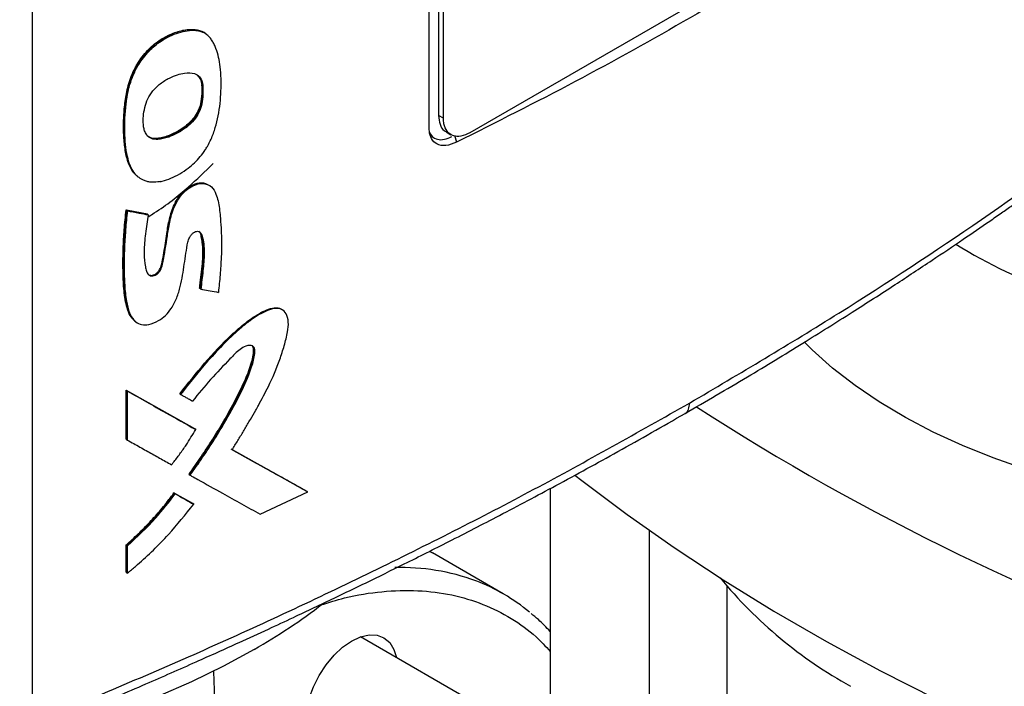
# Model space of a CAD drawing. Extents: x 0.4 to 10.6, y 0.4 to 8.1.
# Drawn here: x 3.2 to 3.5, y 5.9 to 6.1 of the extents above; entities that cross this region are included whole.
import ezdxf

# ---------------------------------------------------------------- set-up
doc = ezdxf.new("R2010")
doc.units = 0
doc.linetypes.add('SLD-SOLID', pattern=[0])
doc.layers.get('0').update_dxf_attribs({"linetype": 'CONTINUOUS'})

msp = doc.modelspace()

# ---------------------------------------------------------------- linework, layer by layer
at = {"color": 7, "linetype": 'SLD-SOLID'}
for p, q in [((3.17071, 6.39545), (3.17071, 5.88548)), ((3.29836, 6.07641), (3.29836, 6.32035)), ((3.30136, 6.31949), (3.30136, 6.08062)), ((3.30291, 6.07973), (3.30291, 6.3186)), ((3.45092, 6.15562), (3.31142, 6.07508)), ((3.22388, 6.10802), (3.22375, 6.10813)), ((3.22413, 6.10782), (3.22388, 6.10802)), ((3.22682, 6.1066), (3.22648, 6.10688)), ((3.22688, 6.10656), (3.22662, 6.10676)), ((3.2252, 6.0905), (3.22533, 6.09039)), ((3.22559, 6.09019), (3.22533, 6.09039)), ((3.30291, 6.07973), (3.30136, 6.08062)), ((3.30377, 6.07535), (3.30532, 6.07445)), ((3.30647, 6.07427), (3.30711, 6.07204)), ((3.20446, 6.06129), (3.20462, 6.06108)), ((3.20462, 6.06107), (3.20487, 6.06087)), ((3.22812, 6.0579), (3.22786, 6.0581)), ((3.20098, 6.05032), (3.20769, 6.04905)), ((3.20111, 6.05022), (3.20098, 6.05032)), ((3.20111, 6.05022), (3.20136, 6.05001)), ((3.20781, 6.04894), (3.20111, 6.05022)), ((3.20769, 6.04905), (3.20781, 6.04894)), ((3.20807, 6.04874), (3.20781, 6.04894)), ((3.22468, 6.0251), (3.22456, 6.0252)), ((3.22494, 6.0249), (3.22468, 6.0251)), ((3.2514, 6.01805), (3.25113, 6.01825)), ((3.20371, 6.01466), (3.20396, 6.01445)), ((3.20098, 5.99244), (3.22292, 5.98015)), ((3.20098, 5.97676), (3.20098, 5.99244)), ((3.20098, 5.99244), (3.20111, 5.99234)), ((3.20136, 5.99213), (3.20111, 5.99234)), ((3.22305, 5.98005), (3.20111, 5.99234)), ((3.20136, 5.97644), (3.20136, 5.99213)), ((3.21817, 5.99131), (3.21843, 5.9911)), ((3.22305, 5.98005), (3.22292, 5.98015)), ((3.2233, 5.97984), (3.22305, 5.98005)), ((3.20111, 5.97665), (3.20098, 5.97676)), ((3.20111, 5.97665), (3.20136, 5.97644)), ((3.25907, 5.95997), (3.23472, 5.97352)), ((3.23502, 5.97338), (3.25895, 5.96008)), ((3.22124, 5.96537), (3.22112, 5.96547)), ((3.22124, 5.96537), (3.2215, 5.96516)), ((3.33719, 5.96087), (3.33719, 5.8078)), ((3.21633, 5.95949), (3.22227, 5.95616)), ((3.21646, 5.95939), (3.21633, 5.95949)), ((3.21671, 5.95918), (3.21646, 5.95939)), ((3.21646, 5.95939), (3.22239, 5.95606)), ((3.24399, 5.95263), (3.25934, 5.95977)), ((3.25907, 5.95997), (3.25895, 5.96008)), ((3.25934, 5.95977), (3.25907, 5.95997)), ((3.22227, 5.95616), (3.22239, 5.95606)), ((3.22265, 5.95585), (3.22239, 5.95606)), ((3.36912, 5.67203), (3.36912, 5.94739)), ((3.20098, 5.93401), (3.20098, 5.94284)), ((3.20098, 5.94284), (3.20111, 5.94274)), ((3.20111, 5.94274), (3.20136, 5.94253)), ((3.20136, 5.9337), (3.20136, 5.94253)), ((3.29835, 5.94077), (3.29935, 5.94021)), ((3.32214, 5.92705), (3.29935, 5.94021)), ((3.20111, 5.93391), (3.20098, 5.93401)), ((3.20111, 5.93391), (3.20136, 5.9337)), ((3.39395, 5.92954), (3.39395, 5.67203)), ((3.33719, 5.8781), (3.2763, 5.91325)), ((3.22898, 5.90219), (3.2316, 5.83845))]:
    msp.add_line(p, q, dxfattribs=at)
at = {"color": 7, "linetype": 'SLD-SOLID', "flags": 128}
for points in [[(3.55234, 5.95472), (3.54621, 5.95533), (3.53445, 5.95683), (3.52289, 5.95878), (3.51157, 5.96115), (3.50055, 5.96394), (3.48985, 5.96713), (3.47954, 5.97072), (3.46965, 5.97469), (3.46023, 5.97902), (3.45131, 5.98369), (3.44294, 5.98868), (3.43514, 5.99398), (3.42795, 5.99955), (3.42141, 6.00539), (3.41883, 6.00793)], [(3.24207, 5.90919), (3.23227, 5.90385), (3.22195, 5.89884), (3.21116, 5.89417), (3.19992, 5.88987), (3.18827, 5.88594), (3.17626, 5.88241), (3.16391, 5.87928), (3.15128, 5.87656), (3.13839, 5.87426), (3.1253, 5.87239), (3.11205, 5.87095), (3.09868, 5.86995), (3.08523, 5.8694), (3.07174, 5.86929), (3.05827, 5.86962), (3.04485, 5.8704), (3.03153, 5.87161), (3.01836, 5.87327), (3.00537, 5.87535), (2.9926, 5.87787), (2.98011, 5.88079), (2.96792, 5.88413), (2.95609, 5.88786), (2.94464, 5.89197), (2.93362, 5.89646), (2.92306, 5.9013), (2.913, 5.90648), (2.90346, 5.91199), (2.89448, 5.9178), (2.8861, 5.92389), (2.87833, 5.93025), (2.8712, 5.93686), (2.86474, 5.94369), (2.85896, 5.95073), (2.85389, 5.95794), (2.84954, 5.96531), (2.84593, 5.97281), (2.84306, 5.98042), (2.84269, 5.98157)], [(3.34513, 5.96522), (3.34737, 5.96346), (3.36191, 5.95254), (3.37705, 5.9419), (3.39279, 5.93155), (3.4091, 5.9215), (3.42596, 5.91177), (3.44337, 5.90235), (3.4613, 5.89327), (3.47973, 5.88452), (3.49865, 5.87613), (3.51803, 5.8681), (3.53785, 5.86044), (3.55809, 5.85315)], [(3.25977, 5.88052), (3.25893, 5.88323), (3.25865, 5.88638), (3.25893, 5.88987), (3.25977, 5.89354), (3.26113, 5.89727), (3.26296, 5.9009), (3.26519, 5.90431), (3.26774, 5.90735), (3.2705, 5.90991), (3.27338, 5.9119), (3.27625, 5.91323), (3.27902, 5.91386), (3.28156, 5.91376), (3.28379, 5.91293), (3.28563, 5.91141), (3.28699, 5.90925), (3.28782, 5.9066)]]:
    msp.add_lwpolyline(points, dxfattribs=at)
at = {"color": 7, "linetype": 'SLD-SOLID'}
for centre, radius, start, end in [((3.56506, 6.19932), 0.18739, 238.6292, 261.0864), ((3.80734, 6.64139), 0.77917, 237.10688, 251.3439), ((3.50469, 6.02559), 0.14653, 219.5867, 241.0255), ((3.29186, 5.87461), 0.06056, 50.2471, 69.2763), ((3.14374, 6.0807), 0.19769, 299.8281, 307.5033)]:
    msp.add_arc(centre, radius, start, end, dxfattribs=at)
at = {"color": 8, "linetype": 'SLD-SOLID'}
msp.add_arc((3.28934, 5.86632), 0.0692, 69.7475, 91.6755, dxfattribs=at)
at = {"color": 7, "linetype": 'SLD-SOLID'}
for points, knots in [([(3.45234, 6.15588), (3.44093, 6.14833), (3.41809, 6.13322), (3.38227, 6.11182), (3.34542, 6.09126), (3.31988, 6.07845), (3.30711, 6.07204)], [0, 0, 0, 0, 0.2493378, 0.498939, 0.7493362, 1, 1, 1, 1]), ([(3.382, 5.9883), (3.39814, 5.99785), (3.43041, 6.01694), (3.47604, 6.04705), (3.5197, 6.07808), (3.54679, 6.09963), (3.56032, 6.1104)], [0, 0, 0, 0, 0.250407, 0.50065, 0.750569, 1, 1, 1, 1]), ([(3.20451, 6.06123), (3.20436, 6.06134), (3.20368, 6.06181), (3.2028, 6.06302), (3.20187, 6.06477), (3.20121, 6.06676), (3.20075, 6.06887), (3.20044, 6.07107), (3.20024, 6.07332), (3.20012, 6.07562), (3.20011, 6.07797), (3.20021, 6.08115), (3.20049, 6.08439), (3.20101, 6.08771), (3.20159, 6.09024), (3.2024, 6.0928), (3.20332, 6.09493), (3.20441, 6.097), (3.20565, 6.09894), (3.20732, 6.10103), (3.20913, 6.10283), (3.21106, 6.10437), (3.21306, 6.10564), (3.2151, 6.10666), (3.21712, 6.10745), (3.21913, 6.10801), (3.2214, 6.10839), (3.22287, 6.10822), (3.22375, 6.10813)], [0, 0, 0, 0, 0.011945, 0.051725, 0.091476, 0.131195, 0.170888, 0.210565, 0.250234, 0.289902, 0.329571, 0.369239, 0.44863, 0.488311, 0.52801, 0.567738, 0.607498, 0.627343, 0.666181, 0.702358, 0.737522, 0.772677, 0.807808, 0.842916, 0.878012, 0.913108, 0.948217, 1, 1, 1, 1]), ([(3.22388, 6.10802), (3.22263, 6.10811), (3.22012, 6.10828), (3.21591, 6.10695), (3.2117, 6.10479), (3.20773, 6.10146), (3.20456, 6.09722), (3.20239, 6.09262), (3.20116, 6.08804), (3.20033, 6.08214), (3.20008, 6.07501), (3.20083, 6.06839), (3.20197, 6.06427), (3.20297, 6.06312), (3.20322, 6.06283)], [0, 0, 0, 0, 0.075956, 0.152282, 0.228399, 0.304036, 0.37943, 0.454154, 0.528757, 0.603205, 0.751811, 0.900448, 0.974902, 1, 1, 1, 1]), ([(3.21185, 6.0594), (3.21163, 6.05936), (3.21049, 6.05916), (3.20896, 6.05915), (3.20737, 6.05949), (3.20605, 6.06001), (3.2047, 6.06091), (3.20328, 6.06247), (3.20213, 6.06464), (3.2009, 6.0689), (3.20033, 6.07545), (3.20059, 6.08177), (3.20121, 6.08635), (3.2016, 6.08844), (3.2023, 6.09108), (3.20326, 6.09378), (3.20515, 6.09748), (3.2081, 6.1014), (3.21261, 6.10508), (3.21693, 6.10707), (3.22065, 6.10795), (3.22276, 6.10806), (3.22386, 6.10786), (3.22413, 6.10782)], [0, 0, 0, 0, 0.0105666, 0.053075, 0.074236, 0.0953954, 0.1295304, 0.1636454, 0.2100181, 0.2576516, 0.382132, 0.5101218, 0.5317158, 0.5749437, 0.5965452, 0.6398591, 0.6845666, 0.7489627, 0.813448, 0.898245, 0.9412161, 0.9855575, 1, 1, 1, 1]), ([(3.21185, 6.0594), (3.21208, 6.05945), (3.21322, 6.05968), (3.21628, 6.06075), (3.22056, 6.06321), (3.22426, 6.06665), (3.22614, 6.06919), (3.2273, 6.07108), (3.2285, 6.07347), (3.22968, 6.07677), (3.23097, 6.08201), (3.23158, 6.08863), (3.23142, 6.09597), (3.23038, 6.10082), (3.22929, 6.10343), (3.22863, 6.10463), (3.22775, 6.10581), (3.22638, 6.10709), (3.22498, 6.10755), (3.22413, 6.10782)], [0, 0, 0, 0, 0.012223, 0.061293, 0.160236, 0.235575, 0.272951, 0.291579, 0.328918, 0.386569, 0.445649, 0.576498, 0.711161, 0.823896, 0.851964, 0.88004, 0.908127, 0.944721, 1, 1, 1, 1]), ([(3.22375, 6.10813), (3.22402, 6.10807), (3.22472, 6.10792), (3.22525, 6.10751), (3.22557, 6.10726)], [0, 0, 0, 0, 0.392377, 1, 1, 1, 1]), ([(3.22661, 6.10675), (3.22659, 6.10677), (3.22594, 6.10754), (3.22489, 6.10778), (3.22388, 6.10802)], [0, 0, 0, 0, 0.026593, 1, 1, 1, 1]), ([(3.38052, 5.98496), (3.38722, 5.98887), (3.40001, 5.99632), (3.41786, 6.00719), (3.43365, 6.01707), (3.44745, 6.02595), (3.45933, 6.03378), (3.46946, 6.04059), (3.47687, 6.04566), (3.48211, 6.04929), (3.48555, 6.05169), (3.48867, 6.05388), (3.49147, 6.05586), (3.4942, 6.0578), (3.49734, 6.06004), (3.5017, 6.06318), (3.50764, 6.06749), (3.51525, 6.07309), (3.5243, 6.07988), (3.53474, 6.08786), (3.54651, 6.09706), (3.55466, 6.10366), (3.55897, 6.10715)], [0, 0, 0, 0, 0.103178, 0.196825, 0.280936, 0.355509, 0.420546, 0.476101, 0.523832, 0.545065, 0.564543, 0.582267, 0.598236, 0.612453, 0.629079, 0.652326, 0.687811, 0.732296, 0.785772, 0.848226, 0.919643, 1, 1, 1, 1]), ([(3.20688, 6.07575), (3.20682, 6.07596), (3.20652, 6.07699), (3.20638, 6.079), (3.20661, 6.08179), (3.20727, 6.08456), (3.20854, 6.08734), (3.21064, 6.08992), (3.21288, 6.09159), (3.2152, 6.09286), (3.21736, 6.09373), (3.22014, 6.09442), (3.22272, 6.09441), (3.22459, 6.09319), (3.22538, 6.0917), (3.22554, 6.09059), (3.22559, 6.09019)], [0, 0, 0, 0, 0.021754, 0.109329, 0.18692, 0.267154, 0.342129, 0.417534, 0.50878, 0.556018, 0.635632, 0.709315, 0.821086, 0.891264, 0.961412, 1, 1, 1, 1]), ([(3.22533, 6.09039), (3.22524, 6.09103), (3.22506, 6.0922), (3.22441, 6.09296), (3.22412, 6.09331)], [0, 0, 0, 0, 0.549303, 1, 1, 1, 1]), ([(3.22559, 6.09019), (3.2256, 6.08996), (3.22566, 6.08879), (3.22563, 6.08662), (3.22528, 6.08375), (3.22412, 6.08094), (3.22221, 6.07834), (3.21897, 6.07566), (3.2151, 6.07372), (3.21148, 6.0728), (3.209, 6.07306), (3.20754, 6.07415), (3.20708, 6.07528), (3.20688, 6.07575)], [0, 0, 0, 0, 0.024229, 0.121143, 0.21888, 0.298452, 0.378349, 0.480207, 0.653323, 0.77594, 0.857623, 0.939974, 1, 1, 1, 1]), ([(3.22533, 6.09039), (3.22537, 6.08922), (3.22544, 6.08686), (3.22494, 6.08359), (3.22369, 6.08093), (3.22188, 6.07845), (3.21895, 6.07606), (3.21529, 6.07416), (3.2122, 6.07318), (3.20992, 6.07311), (3.20862, 6.07338), (3.2081, 6.07388), (3.20794, 6.07403)], [0, 0, 0, 0, 0.1341232, 0.2690226, 0.3378435, 0.4071889, 0.5468565, 0.6875228, 0.8288369, 0.8994722, 0.969105, 1, 1, 1, 1]), ([(3.2252, 6.0905), (3.22524, 6.08927), (3.22531, 6.08704), (3.22485, 6.08397), (3.22381, 6.08147), (3.2225, 6.0795), (3.22081, 6.07779), (3.21846, 6.076), (3.2154, 6.07436), (3.21232, 6.07334), (3.21, 6.0732), (3.20867, 6.0734), (3.20815, 6.07387), (3.20801, 6.07399)], [0, 0, 0, 0, 0.141031, 0.25641, 0.324033, 0.39989, 0.472886, 0.546463, 0.686268, 0.828752, 0.900993, 0.973513, 1, 1, 1, 1]), ([(3.30136, 6.08062), (3.30146, 6.07964), (3.30165, 6.07768), (3.30265, 6.07595), (3.30359, 6.07557), (3.30384, 6.07548)], [0, 0, 0, 0, 0.423465, 0.846755, 1, 1, 1, 1]), ([(3.31142, 6.07508), (3.31043, 6.07463), (3.30847, 6.07371), (3.30587, 6.07395), (3.30395, 6.07537), (3.30302, 6.0775), (3.30294, 6.07914), (3.30291, 6.07973)], [0, 0, 0, 0, 0.223474, 0.447049, 0.666346, 0.879773, 1, 1, 1, 1]), ([(3.29835, 6.0755), (3.29863, 6.07491), (3.29922, 6.07366), (3.30099, 6.07285), (3.30316, 6.07279), (3.3048, 6.07352), (3.30559, 6.07387)], [0, 0, 0, 0, 0.226451, 0.475323, 0.743524, 1, 1, 1, 1]), ([(3.30711, 6.07204), (3.30593, 6.07159), (3.30362, 6.07069), (3.30074, 6.07121), (3.29895, 6.07299), (3.29839, 6.07496), (3.29836, 6.07615), (3.29836, 6.07641)], [0, 0, 0, 0, 0.265767, 0.525373, 0.746706, 0.94497, 1, 1, 1, 1]), ([(3.20825, 6.04823), (3.20884, 6.0486), (3.21352, 6.0515), (3.22062, 6.05713), (3.2263, 6.06267), (3.22893, 6.06523)], [0, 0, 0, 0, 0.071665, 0.571324, 1, 1, 1, 1]), ([(3.20807, 6.04874), (3.20802, 6.04848), (3.20782, 6.04722), (3.20747, 6.04495), (3.20691, 6.041), (3.2066, 6.03659), (3.20697, 6.03293), (3.2074, 6.03064), (3.20797, 6.02961), (3.20876, 6.02913), (3.20955, 6.02907), (3.21035, 6.02933), (3.21111, 6.02986), (3.21174, 6.03057), (3.2124, 6.03176), (3.21328, 6.03566), (3.21397, 6.04056), (3.21489, 6.04649), (3.216, 6.0506), (3.21786, 6.05416), (3.22001, 6.05657), (3.22239, 6.05818), (3.22469, 6.0589), (3.22676, 6.05876), (3.22865, 6.0577), (3.2302, 6.05503), (3.23098, 6.05079), (3.23153, 6.04398), (3.23169, 6.0378), (3.23134, 6.03227), (3.23113, 6.02948), (3.23088, 6.02667), (3.2307, 6.02479), (3.23061, 6.02385)], [0, 0, 0, 0, 0.007681, 0.038406, 0.069133, 0.128482, 0.17564, 0.192337, 0.209205, 0.219824, 0.228755, 0.237729, 0.245771, 0.253944, 0.262162, 0.281377, 0.369065, 0.412884, 0.461546, 0.490002, 0.518643, 0.544425, 0.569325, 0.594037, 0.620064, 0.65568, 0.71207, 0.768832, 0.883737, 0.912786, 0.941835, 0.970916, 1, 1, 1, 1]), ([(3.20794, 6.02974), (3.20794, 6.02973), (3.20808, 6.02958), (3.20845, 6.0294), (3.20906, 6.02927), (3.20978, 6.02941), (3.21052, 6.0298), (3.21119, 6.03041), (3.21172, 6.03115), (3.2122, 6.03221), (3.21261, 6.03403), (3.21333, 6.03763), (3.21389, 6.04218), (3.21477, 6.04732), (3.21602, 6.0516), (3.21791, 6.05472), (3.21955, 6.05648), (3.22092, 6.05759), (3.22237, 6.05841), (3.22382, 6.05892), (3.22519, 6.05906), (3.22646, 6.05895), (3.22706, 6.05848), (3.22735, 6.05826)], [0, 0, 0, 0, 0.0004698, 0.0202714, 0.0401195, 0.0600551, 0.0800147, 0.0998926, 0.1196362, 0.1392079, 0.1783345, 0.2550065, 0.4106836, 0.5276787, 0.6451979, 0.7238006, 0.7635037, 0.8033796, 0.8433601, 0.8833436, 0.9232533, 0.9630338, 1, 1, 1, 1]), ([(3.20364, 6.01486), (3.20314, 6.01534), (3.20205, 6.01639), (3.20122, 6.01881), (3.20061, 6.0215), (3.20025, 6.02435), (3.20005, 6.02727), (3.19995, 6.03024), (3.19992, 6.03325), (3.19996, 6.03628), (3.20004, 6.03883), (3.20017, 6.04139), (3.20034, 6.04398), (3.20061, 6.04713), (3.20086, 6.04926), (3.20098, 6.05032)], [0, 0, 0, 0, 0.068542, 0.149664, 0.230547, 0.311361, 0.392146, 0.472919, 0.553688, 0.634455, 0.715223, 0.755605, 0.836373, 0.918161, 1, 1, 1, 1]), ([(3.20111, 6.05022), (3.20065, 6.04496), (3.19997, 6.03706), (3.20003, 6.02688), (3.20075, 6.02214), (3.20111, 6.01978)], [0, 0, 0, 0, 0.499431, 0.750495, 1, 1, 1, 1]), ([(3.20136, 6.05001), (3.20133, 6.04976), (3.20118, 6.04851), (3.20094, 6.04627), (3.20044, 6.04035), (3.20023, 6.03364), (3.20042, 6.02623), (3.2009, 6.02134), (3.20191, 6.01717), (3.20354, 6.01445), (3.20586, 6.01332), (3.20844, 6.01346), (3.21113, 6.01452), (3.21366, 6.01636), (3.21575, 6.01891), (3.21734, 6.02215), (3.21879, 6.02697), (3.21943, 6.03169), (3.22022, 6.03643), (3.2205, 6.0392), (3.22113, 6.04121), (3.22178, 6.04225), (3.22249, 6.04297), (3.22325, 6.04339), (3.22392, 6.04351), (3.22449, 6.04337), (3.22503, 6.0429), (3.22583, 6.04073), (3.2262, 6.03663), (3.22566, 6.03074), (3.22518, 6.02685), (3.22494, 6.0249)], [0, 0, 0, 0, 0.007575, 0.037878, 0.068181, 0.189499, 0.247611, 0.305996, 0.35137, 0.397201, 0.423713, 0.450308, 0.484563, 0.509376, 0.53425, 0.568133, 0.603623, 0.674594, 0.709929, 0.745277, 0.758757, 0.76765, 0.776585, 0.784722, 0.791887, 0.798943, 0.806525, 0.819989, 0.882216, 0.940929, 1, 1, 1, 1]), ([(3.20136, 6.05001), (3.20261, 6.04977), (3.20485, 6.04934), (3.20708, 6.04892), (3.20807, 6.04874)], [0, 0, 0, 0, 0.559986, 1, 1, 1, 1]), ([(3.22456, 6.0252), (3.22459, 6.0255), (3.22477, 6.02696), (3.22508, 6.0296), (3.22542, 6.03252), (3.22565, 6.03542), (3.22566, 6.03767), (3.22541, 6.03994), (3.22514, 6.0416), (3.22485, 6.04295), (3.2244, 6.04336), (3.22429, 6.04347)], [0, 0, 0, 0, 0.0449546, 0.2247729, 0.4046008, 0.4945232, 0.6746997, 0.7646486, 0.878283, 0.967298, 1, 1, 1, 1]), ([(3.22443, 6.04333), (3.22461, 6.04311), (3.22543, 6.0421), (3.22558, 6.03919), (3.22589, 6.0352), (3.2253, 6.03034), (3.22489, 6.02685), (3.22468, 6.0251)], [0, 0, 0, 0, 0.0576883, 0.2592191, 0.4608461, 0.7308525, 1, 1, 1, 1]), ([(3.22494, 6.0249), (3.22514, 6.02486), (3.22613, 6.02468), (3.22802, 6.02433), (3.22971, 6.02401), (3.23061, 6.02385)], [0, 0, 0, 0, 0.104282, 0.521409, 1, 1, 1, 1]), ([(3.21817, 5.99131), (3.2208, 5.99461), (3.22606, 6.00121), (3.23321, 6.00889), (3.23937, 6.01424), (3.24344, 6.017), (3.24674, 6.01858), (3.24881, 6.01904), (3.25019, 6.01875), (3.2509, 6.01854), (3.25111, 6.01825), (3.25112, 6.01824)], [0, 0, 0, 0, 0.266308, 0.533519, 0.665087, 0.7982, 0.865292, 0.931989, 0.965258, 0.998373, 1, 1, 1, 1]), ([(3.23498, 5.97331), (3.23513, 5.97356), (3.23591, 5.97479), (3.23698, 5.97652), (3.2385, 5.97901), (3.23969, 5.981), (3.24115, 5.98351), (3.24231, 5.98552), (3.24428, 5.98906), (3.24715, 5.99441), (3.24993, 6.00088), (3.25178, 6.00674), (3.25285, 6.01081), (3.25323, 6.01441), (3.25257, 6.01703), (3.25102, 6.01853), (3.24886, 6.01887), (3.2455, 6.01787), (3.24235, 6.01591), (3.23918, 6.01357), (3.2358, 6.01077), (3.23119, 6.00622), (3.22502, 5.99941), (3.2209, 5.99422), (3.21843, 5.9911)], [0, 0, 0, 0, 0.008718, 0.043589, 0.061024, 0.095895, 0.11333, 0.148202, 0.165637, 0.23541, 0.331709, 0.381225, 0.431156, 0.46824, 0.50577, 0.538175, 0.565856, 0.599601, 0.666083, 0.685534, 0.724469, 0.80245, 0.881442, 1, 1, 1, 1]), ([(3.22112, 5.96547), (3.22145, 5.96593), (3.22312, 5.96824), (3.22604, 5.97245), (3.22973, 5.97818), (3.23321, 5.98401), (3.23645, 5.98994), (3.23929, 5.99575), (3.24103, 6.00038), (3.24182, 6.00367), (3.242, 6.0054), (3.24178, 6.00642), (3.24153, 6.00663), (3.24146, 6.00669)], [0, 0, 0, 0, 0.035182, 0.175946, 0.316714, 0.457487, 0.59827, 0.739153, 0.86577, 0.91705, 0.968669, 0.990669, 1, 1, 1, 1]), ([(3.24147, 6.00675), (3.24156, 6.00667), (3.24185, 6.00641), (3.24222, 6.00513), (3.24171, 6.00229), (3.24004, 5.99697), (3.23662, 5.98982), (3.23043, 5.97866), (3.22491, 5.97068), (3.22124, 5.96537)], [0, 0, 0, 0, 0.012124, 0.036553, 0.109466, 0.206973, 0.404503, 0.603858, 1, 1, 1, 1]), ([(3.2215, 5.96516), (3.22167, 5.9654), (3.22253, 5.96658), (3.22609, 5.97159), (3.23118, 5.97944), (3.23658, 5.98903), (3.23974, 5.99558), (3.24151, 6.0005), (3.24228, 6.00331), (3.24235, 6.00541), (3.24208, 6.00627), (3.24153, 6.00675), (3.24061, 6.00689), (3.23924, 6.00657), (3.23693, 6.00528), (3.23325, 6.00134), (3.22803, 5.996), (3.22419, 5.9913), (3.22227, 5.98895)], [0, 0, 0, 0, 0.01134, 0.056704, 0.23838, 0.37468, 0.488145, 0.525737, 0.588811, 0.609411, 0.623035, 0.636749, 0.652198, 0.674999, 0.705184, 0.764472, 0.882427, 1, 1, 1, 1]), ([(3.20136, 5.99213), (3.20547, 5.98982), (3.21282, 5.9857), (3.2201, 5.98163), (3.2233, 5.97984)], [0, 0, 0, 0, 0.559969, 1, 1, 1, 1]), ([(3.21843, 5.9911), (3.21859, 5.99101), (3.21909, 5.99073), (3.21992, 5.99026), (3.22104, 5.98964), (3.22182, 5.9892), (3.22227, 5.98895)], [0, 0, 0, 0, 0.129735, 0.389205, 0.648675, 1, 1, 1, 1]), ([(3.17071, 5.88548), (3.18932, 5.89327), (3.2266, 5.90887), (3.28027, 5.93404), (3.3324, 5.96036), (3.36546, 5.97899), (3.382, 5.9883)], [0, 0, 0, 0, 0.249431, 0.49935, 0.749593, 1, 1, 1, 1]), ([(3.16936, 5.88221), (3.17587, 5.88488), (3.18861, 5.89012), (3.20661, 5.89782), (3.22275, 5.90491), (3.23585, 5.91081), (3.24624, 5.91557), (3.25425, 5.91929), (3.26129, 5.92261), (3.26908, 5.92632), (3.27876, 5.93098), (3.29106, 5.93702), (3.30537, 5.9442), (3.32163, 5.95257), (3.33975, 5.96218), (3.35968, 5.97306), (3.37335, 5.98087), (3.38052, 5.98496)], [0, 0, 0, 0, 0.086742, 0.169814, 0.243195, 0.306865, 0.350067, 0.387256, 0.418426, 0.44865, 0.496851, 0.55523, 0.623796, 0.702554, 0.791507, 0.890658, 1, 1, 1, 1]), ([(3.21552, 5.9685), (3.21571, 5.96873), (3.21663, 5.96987), (3.21823, 5.97196), (3.22071, 5.97548), (3.2223, 5.97816), (3.2233, 5.97984)], [0, 0, 0, 0, 0.063539, 0.317817, 0.572096, 1, 1, 1, 1]), ([(3.20136, 5.97644), (3.20153, 5.97635), (3.20237, 5.97588), (3.20455, 5.97465), (3.20784, 5.97281), (3.21172, 5.97063), (3.21426, 5.96921), (3.21552, 5.9685)], [0, 0, 0, 0, 0.035467, 0.177337, 0.461077, 0.730538, 1, 1, 1, 1]), ([(3.25934, 5.95977), (3.25482, 5.96228), (3.24674, 5.96676), (3.23857, 5.97131), (3.23498, 5.97331)], [0, 0, 0, 0, 0.560029, 1, 1, 1, 1]), ([(3.2215, 5.96516), (3.22167, 5.96507), (3.2225, 5.96461), (3.22598, 5.96266), (3.23131, 5.95969), (3.23798, 5.95597), (3.24199, 5.95375), (3.24399, 5.95263)], [0, 0, 0, 0, 0.022013, 0.110066, 0.462277, 0.731137, 1, 1, 1, 1]), ([(3.20098, 5.94284), (3.20115, 5.94298), (3.20197, 5.94368), (3.20342, 5.94499), (3.20596, 5.94738), (3.20842, 5.9499), (3.21079, 5.95253), (3.21251, 5.95455), (3.21438, 5.95686), (3.21562, 5.95853), (3.21633, 5.95949)], [0, 0, 0, 0, 0.029066, 0.145353, 0.261639, 0.494349, 0.610636, 0.726923, 0.84321, 1, 1, 1, 1]), ([(3.20111, 5.94274), (3.20389, 5.94526), (3.20944, 5.95031), (3.21412, 5.95637), (3.21646, 5.95939)], [0, 0, 0, 0, 0.500973, 1, 1, 1, 1]), ([(3.20136, 5.94253), (3.20447, 5.94537), (3.21001, 5.95045), (3.21467, 5.95652), (3.21671, 5.95918)], [0, 0, 0, 0, 0.560824, 1, 1, 1, 1]), ([(3.21671, 5.95918), (3.21782, 5.95856), (3.2198, 5.95745), (3.22178, 5.95634), (3.22265, 5.95585)], [0, 0, 0, 0, 0.559992, 1, 1, 1, 1]), ([(3.20136, 5.9337), (3.20158, 5.93388), (3.20267, 5.93478), (3.20723, 5.93867), (3.21443, 5.94561), (3.22001, 5.95256), (3.22265, 5.95585)], [0, 0, 0, 0, 0.02819, 0.140968, 0.593325, 1, 1, 1, 1]), ([(3.33719, 5.915), (3.33596, 5.91631), (3.33403, 5.91837), (3.33185, 5.92011), (3.33105, 5.92074)], [0, 0, 0, 0, 0.6344648, 1, 1, 1, 1])]:
    msp.add_open_spline(points, degree=3, knots=knots, dxfattribs=at)
at = {"color": 8, "linetype": 'SLD-SOLID'}
for points, knots in [([(3.20111, 6.01978), (3.20133, 6.01899), (3.20178, 6.01742), (3.20261, 6.01562), (3.2035, 6.01497), (3.20379, 6.01476)], [0, 0, 0, 0, 0.401572, 0.804724, 1, 1, 1, 1]), ([(3.3805, 5.98502), (3.38057, 5.98504), (3.38114, 5.9852), (3.38178, 5.9863), (3.38192, 5.98763), (3.382, 5.9883)], [0, 0, 0, 0, 0.071383, 0.531864, 1, 1, 1, 1]), ([(3.26352, 5.9235), (3.26606, 5.92431), (3.27275, 5.92643), (3.28323, 5.92801), (3.29479, 5.92838), (3.30565, 5.92699), (3.31569, 5.92399), (3.32472, 5.91941), (3.33193, 5.9143), (3.33572, 5.9102), (3.33719, 5.9086)], [0, 0, 0, 0, 0.08556, 0.226216, 0.366873, 0.506781, 0.645216, 0.7815, 0.915016, 1, 1, 1, 1])]:
    msp.add_open_spline(points, degree=3, knots=knots, dxfattribs=at)

doc.saveas('drawing.dxf')
